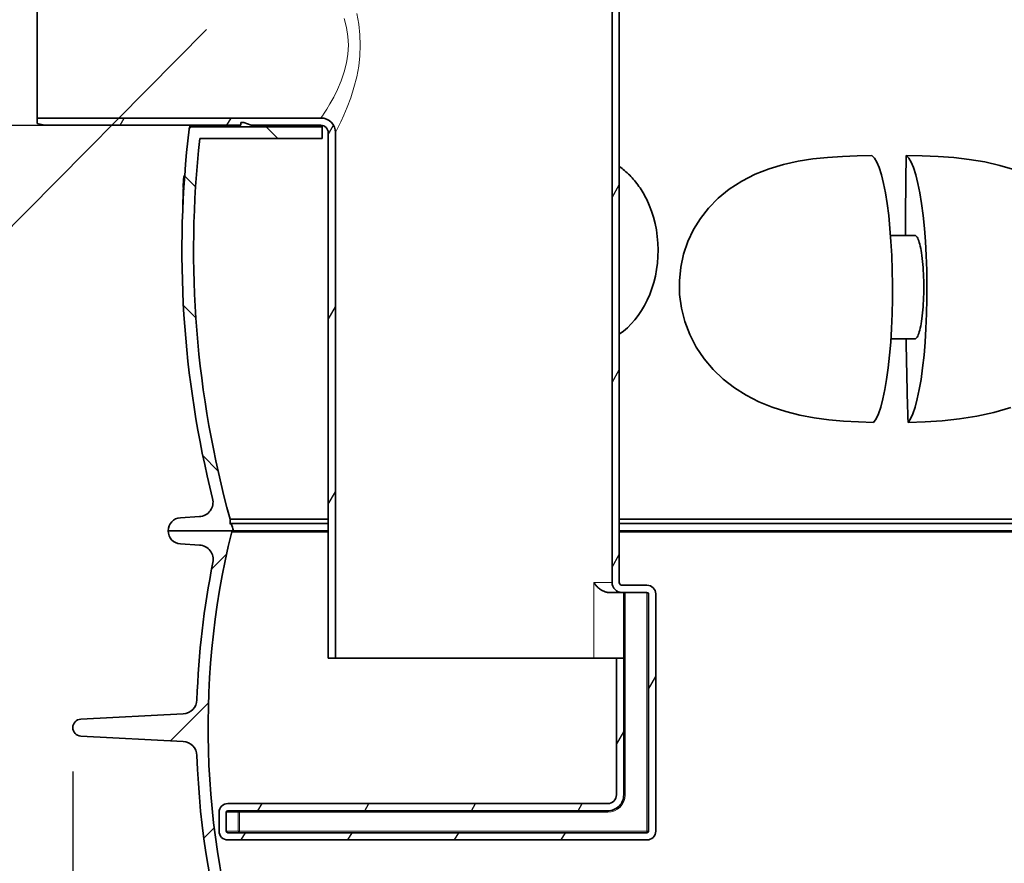
# Model space of a CAD drawing. Units: millimetres. Extents: x -4142 to 15953, y -968 to 9051.
# Drawn here: x 5368 to 6045, y 3716 to 4296 of the extents above; entities that cross this region are included whole.
import ezdxf

# ---------------------------------------------------------------- set-up
doc = ezdxf.new("R2010")
doc.units = ezdxf.units.MM
doc.layers.add('kote', color=152, linetype='Continuous')
doc.layers.add('tekst', color=152, linetype='Continuous')
doc.layers.add('Viditelná (ISO)', color=7, linetype='Continuous', lineweight=35)
doc.layers.add('Viditelná tenká (ISO)', color=7, linetype='Continuous', lineweight=18)
doc.styles.get("Standard").update_dxf_attribs({"font": 'trebuc.ttf'})
doc.dimstyles.new('ACO kote$7', dxfattribs={"dimtxt": 75, "dimasz": 125, "dimexe": 15, "dimexo": 15, "dimgap": 20, "dimtad": 1, "dimdec": 0, "dimrnd": 1, "dimzin": 12, "dimdsep": 46, "dimtxsty": 'Standard', "dimcen": 20, "dimadec": 0, "dimazin": 0, "dimtfac": 1, "dimtdec": 0, "dimtofl": 0, "dimtmove": 0, "dimatfit": 3, "dimldrblk": 'NONE', "dimfxl": 1, "dimtolj": 1, "dimtzin": 0, "dimarcsym": 0})
doc.dimstyles.new('VARIABEL-ST', dxfattribs={"dimscale": 40, "dimtxt": 7, "dimasz": 2.5, "dimexe": 1, "dimexo": 1, "dimgap": 0.6, "dimtad": 1, "dimdsep": 46, "dimtxsty": 'Standard', "dimcen": 0, "dimclrd": 256, "dimclre": 256, "dimclrt": 5, "dimadec": 0, "dimazin": 0, "dimtp": 0.1, "dimtm": 0.1, "dimtfac": 0.71, "dimtdec": 3, "dimtmove": 0, "dimatfit": 3, "dimfxl": 1, "dimtzin": 0, "dimarcsym": 0})

# ---------------------------------------------------------------- blocks, each defined once
blk = doc.blocks.new('*D10')
at = {"layer": 'DEFPOINTS', "color": 0, "transparency": 16777216}
for p in [(5404.671921546969, 3819.446463590052), (6725.671921546933, 3819.446463590052), (6725.671921546933, 3032.210286523056)]:
    blk.add_point(p, dxfattribs=at)
at = {"layer": 'kote', "transparency": 16777216}
for p, q in [((5404.671921546969, 3779.446463590052), (5404.671921546969, 2992.210286523056)), ((6725.671921546933, 3779.446463590052), (6725.671921546933, 2992.210286523056)), ((5504.671921546969, 3032.210286523056), (6625.671921546933, 3032.210286523056))]:
    blk.add_line(p, q, dxfattribs=at)
for points in [[(5504.671921546969, 3048.876953189723), (5504.671921546969, 3015.54361985639), (5404.671921546969, 3032.210286523056)], [(6625.671921546933, 3048.876953189723), (6625.671921546933, 3015.54361985639), (6725.671921546933, 3032.210286523056)]]:
    blk.add_solid(points, dxfattribs=at)
at = {"layer": 'kote', "transparency": 16777216, "insert": (6065.171921546951, 3086.836549149319), "char_height": 60, "attachment_point": 5}
blk.add_mtext('Ø1321', dxfattribs=at)

msp = doc.modelspace()

# ---------------------------------------------------------------- hatches: boundary and pattern name
h = msp.add_hatch()
h.set_pattern_fill('ANSI31', color=256, scale=508, angle=90, style=0)
h.set_pattern_definition([(135, (4009.35719649428, -535.6584608477706), (-44.90128060534578, -44.90128060534577), [])])
edge = h.paths.add_edge_path()
edge.add_ellipse((5950.671924337747, 4137.46805361602), major_axis=(700.0000000019174, -6.186313074081497e-10), ratio=1, start_angle=10.64623569732291, end_angle=22.58404310347159)
edge.add_ellipse((6569.294453500626, 4394.773643167732), major_axis=(30, 0), ratio=1, start_angle=22.58404310377187, end_angle=59.99999999949088)
edge.add_line((6584.294453500856, 4420.754405281131), (6501.171924339646, 4468.745219867594))
edge.add_ellipse((6506.171924339726, 4477.405473905733), major_axis=(10, 0), ratio=1, start_angle=180, end_angle=240.0000000004456, ccw=False)
edge.add_line((6496.171924339726, 4477.405473905733), (6496.171924339726, 4540.419704288733))
edge.add_ellipse((6506.171924339726, 4540.419704288733), major_axis=(10, 0), ratio=1, start_angle=90, end_angle=180, ccw=False)
edge.add_line((6506.171924339726, 4550.419704288733), (6574.008612599426, 4550.419704288733))
edge.add_ellipse((6574.008612599528, 4560.419704288733), major_axis=(10, 0), ratio=1, start_angle=269.9999999994272, end_angle=355.0000000027121)
edge.add_line((6583.970559580486, 4559.548146861726), (6586.496493553745, 4588.419704288729))
edge.add_line((6586.496493553745, 4588.419704288729), (6578.465934853326, 4588.419704288731))
edge.add_line((6578.465934853326, 4588.419704288733), (6576.001001995688, 4560.245392802736))
edge.add_ellipse((6574.008612599528, 4560.419704288733), major_axis=(2, 0), ratio=1, start_angle=270, end_angle=354.9999999856388, ccw=False)
edge.add_line((6574.008612599528, 4558.419704288733), (6506.171924339729, 4558.419704288733))
edge.add_ellipse((6506.171924339726, 4540.419704288733), major_axis=(18, 0), ratio=1, start_angle=90.00000000000024, end_angle=180)
edge.add_line((6488.171924339726, 4540.419704288733), (6488.171924339726, 4477.405473905733))
edge.add_ellipse((6506.171924339726, 4477.405473905733), major_axis=(18, 0), ratio=1, start_angle=180, end_angle=239.9999999998091)
edge.add_line((6497.171924339675, 4461.817016637641), (6580.294453500881, 4413.826202051171))
edge.add_ellipse((6569.294453500626, 4394.773643167732), major_axis=(22, 0), ratio=1, start_angle=22.584043103685588, end_angle=59.99999999966508, ccw=False)
edge.add_ellipse((5950.671924338209, 4137.468053615933), major_axis=(692.0000000014678, -8.190892084805999e-10), ratio=1, start_angle=11.24570711965788, end_angle=22.58404310350329, ccw=False)
edge.add_line((6629.385451522334, 4272.419704288733), (6566.063730211523, 4272.419704288731))
edge.add_line((6566.063730211526, 4272.419704288733), (6566.063730211526, 4264.419704288733))
edge.add_line((6566.063730211526, 4264.419704288733), (6636.656961923427, 4264.419704288733))
edge.add_ellipse((6636.656961950028, 4266.419703928731), major_axis=(1.965573095203445, 0.3694893202899779), ratio=1, start_angle=259.3537532749472, end_angle=360.0000000030512)
edge = h.paths.add_edge_path()
edge.add_ellipse((6179.671924341224, 4137.468053615664), major_axis=(-692.0000000014678, 8.190892084805999e-10), ratio=1, start_angle=337.415956896611, end_angle=342.7721167467246)
edge.add_line((5518.718960138458, 4342.419704288722), (5575.950220583423, 4342.419704288733))
edge.add_line((5575.950220583427, 4342.419704288731), (5575.950220583427, 4334.419704288731))
edge.add_line((5575.950220583427, 4334.419704288733), (5510.626155580527, 4334.419704108194))
edge.add_ellipse((5510.626155546024, 4336.419704101731), major_axis=(-1.917036526497449, 0.5700622160980297), ratio=1, start_angle=2.1775406366941752e-08, end_angle=106.56070911591411, ccw=False)
edge.add_ellipse((6179.671924341668, 4137.468053615817), major_axis=(-700.0000000019174, 6.186313074081497e-10), ratio=1, start_angle=337.4159568966132, end_angle=343.43929730099825, ccw=False)
edge.add_ellipse((5561.049395178825, 4394.773643167732), major_axis=(-30, 0), ratio=1, start_angle=300.00000000050943, end_angle=337.4159568962283, ccw=False)
edge.add_line((5546.049395178803, 4420.754405280769), (5629.171924339656, 4468.745219867848))
edge.add_ellipse((5624.171924339726, 4477.405473905733), major_axis=(-10, 0), ratio=1, start_angle=119.9999999995535, end_angle=179.9999999999984)
edge.add_line((5634.171924339726, 4477.405473905733), (5634.171924339726, 4540.419704288733))
edge.add_ellipse((5624.171924339726, 4540.419704288733), major_axis=(-10, 0), ratio=1, start_angle=180, end_angle=270)
edge.add_line((5624.171924339726, 4550.419704288733), (5556.335236080025, 4550.419704288733))
edge.add_ellipse((5556.335236079924, 4560.419704288733), major_axis=(-10, 0), ratio=1, start_angle=4.9999999972861815, end_angle=90.00000000057281, ccw=False)
edge.add_line((5546.373289098907, 4559.548146861723), (5543.847355125725, 4588.419704288733))
edge.add_line((5543.847355125725, 4588.419704288733), (5551.877913826089, 4588.419704288729))
edge.add_line((5551.877913826089, 4588.419704288729), (5554.342846683785, 4560.245392802736))
edge.add_ellipse((5556.335236079924, 4560.419704288733), major_axis=(-2, 0), ratio=1, start_angle=5.000000014361211, end_angle=90)
edge.add_line((5556.335236079924, 4558.419704288733), (5624.171924339722, 4558.419704288733))
edge.add_ellipse((5624.171924339726, 4540.419704288733), major_axis=(-18, 0), ratio=1, start_angle=180, end_angle=270, ccw=False)
edge.add_line((5642.171924339726, 4540.419704288733), (5642.171924339726, 4477.405473905733))
edge.add_ellipse((5624.171924339726, 4477.405473905733), major_axis=(-18, 0), ratio=1, start_angle=120.0000000001906, end_angle=179.9999999999991, ccw=False)
edge.add_line((5633.171924339573, 4461.817016637998), (5550.049395178716, 4413.826202050926))
edge.add_ellipse((5561.049395178825, 4394.773643167732), major_axis=(-22, 0), ratio=1, start_angle=300.0000000003355, end_angle=337.4159568963144)
edge = h.paths.add_edge_path()
edge.add_ellipse((5950.671924338209, 4137.468053615933), major_axis=(692.0000000014678, -8.190892084805999e-10), ratio=1, start_angle=343.8362815619266, end_angle=344.2670172065318)
edge.add_line((6616.74670729611, 3949.829082424935), (6617.588379138926, 3949.428365940131))
edge.add_line((6617.588379138926, 3949.428365940131), (6617.588379138933, 3952.84291362123))
edge.add_ellipse((5950.671924338209, 4137.468053615933), major_axis=(692.0000000014678, -8.190892084805999e-10), ratio=1, start_angle=344.526102950805, end_angle=360.5755880690057)
edge.add_line((6642.637006228228, 4144.419704288733), (6566.063730211526, 4144.419704288733))
edge.add_line((6566.063730211526, 4144.419704288733), (6566.063730211526, 4152.419704288733))
edge.add_line((6566.063730211526, 4152.419704288733), (6648.551752637426, 4152.419704520468))
edge.add_ellipse((6648.551752606925, 4150.419704528732), major_axis=(1.999655664668502, 0.0371105065874023), ratio=1, start_angle=2.9796183298458345e-09, end_angle=88.93680040493803, ccw=False)
edge.add_ellipse((5950.671924337747, 4137.46805361602), major_axis=(700.0000000019174, -6.186313074081497e-10), ratio=1, start_angle=345.9057876785948, end_angle=361.06320560300236, ccw=False)
edge.add_ellipse((6639.298523740626, 3964.570955324632), major_axis=(10, 0), ratio=1, start_angle=165.9057876782739, end_angle=266.5780549330087)
edge.add_line((6638.701636653428, 3954.588784929135), (6651.70912271823, 3953.810998119095))
edge.add_ellipse((6651.171924339726, 3944.82704476313), major_axis=(9.000000000000002, 0), ratio=1, start_angle=0, end_angle=86.57805493286281, ccw=False)
edge.add_line((6660.171924339726, 3944.82704476313), (6615.317274664389, 3944.827044763141))
edge = h.paths.add_edge_path()
edge.add_ellipse((6179.671924341224, 4137.468053615664), major_axis=(-692.0000000014678, 8.190892084805999e-10), ratio=1, start_angle=15.73298279358261, end_angle=16.16371843818792)
edge.add_line((5515.026574014972, 3944.827044763116), (5470.171924339726, 3944.82704476313))
edge.add_ellipse((5479.171924339726, 3944.82704476313), major_axis=(-9.000000000000002, 0), ratio=1, start_angle=273.4219450671368, end_angle=360, ccw=False)
edge.add_line((5478.634725961225, 3953.810998119051), (5491.642212026027, 3954.588784929115))
edge.add_ellipse((5491.045324938825, 3964.570955324632), major_axis=(-10, 0), ratio=1, start_angle=93.42194506699131, end_angle=194.0942123217258)
edge.add_ellipse((6179.671924341668, 4137.468053615817), major_axis=(-700.0000000019174, 6.186313074081497e-10), ratio=1, start_angle=353.1747295698521, end_angle=374.09421232149117, ccw=False)
edge.add_ellipse((5486.618518333626, 4220.419704523732), major_axis=(-1.985826398869997, 0.2376835734144105), ratio=1, start_angle=276.8252650805345, end_angle=359.99999998239053, ccw=False)
edge.add_line((5486.618518280227, 4222.419704288733), (5575.950220583427, 4222.419704288733))
edge.add_line((5575.950220583427, 4222.419704288733), (5575.950220583427, 4214.419704288733))
edge.add_line((5575.950220583427, 4214.419704288733), (5491.963815140292, 4214.419704288725))
edge.add_ellipse((6179.671924341224, 4137.468053615664), major_axis=(-692.0000000014678, 8.190892084805999e-10), ratio=1, start_angle=353.6154008770104, end_angle=375.4738970493095)
edge.add_line((5512.755469540525, 3952.842913621232), (5512.755469540514, 3949.428365940153))
edge.add_line((5512.755469540518, 3949.428365940153), (5513.597141383254, 3949.829082424912))
h = msp.add_hatch()
h.set_pattern_fill('ANSI31', color=256, scale=508, angle=15, style=0)
h.set_pattern_definition([(59.99999999999999, (4009.35719649428, -535.6584608477706), (-54.99261314031185, 31.75000000000001), [])])
h.paths.add_polyline_path([(5580.171924339726, 4422.419704288707), (5580.171924339726, 4408.419704388508), (5585.171924339726, 4408.419704388508), (5585.171924339726, 4421.294704288707)])
edge = h.paths.add_edge_path()
edge.add_line((5575.171924339726, 4333.419704288707), (5527.171924339726, 4333.419704288707))
edge.add_line((5527.171924339726, 4333.419704288707), (5522.171924339726, 4331.419704288707))
edge.add_line((5522.171924339726, 4331.419704288707), (5520.171924339726, 4331.419704288707))
edge.add_line((5520.171924339726, 4331.419704288707), (5520.102082800726, 4333.419704288707))
edge.add_line((5520.102082800726, 4333.419704288707), (5385.171925135526, 4333.419704288707))
edge.add_line((5385.171925135526, 4333.419704288707), (5380.171924667427, 4332.079956896007))
edge.add_line((5380.171924667427, 4332.079956896007), (5380.171924339729, 4328.419704288707))
edge.add_line((5380.171924339726, 4328.419704288707), (5575.171924123426, 4328.419704288707))
edge.add_ellipse((5575.171924744527, 4338.419703712306), major_axis=(9.999999932899012, 8.830999576048272e-07), ratio=1, start_angle=269.9999913815687, end_angle=360)
edge.add_line((5585.171924677425, 4338.419704595407), (5585.171924339726, 4396.419704388508))
edge.add_line((5585.171924339726, 4396.419704388506), (5580.171924339726, 4396.419704388506))
edge.add_line((5580.171924339726, 4396.419704388506), (5580.171924339726, 4338.419704288707))
edge.add_ellipse((5575.171924744527, 4338.419703712306), major_axis=(4.999999951964002, 5.764000832186897e-07), ratio=1, start_angle=269.999988756274, end_angle=360.00000000000165, ccw=False)
edge = h.paths.add_edge_path()
edge.add_line((5527.171924339726, 4223.419704288707), (5575.171924339726, 4223.419704288707))
edge.add_ellipse((5575.171924792425, 4218.419704927907), major_axis=(4.999999946732903, -6.391999818333717e-07), ratio=1, start_angle=0, end_angle=90.00001251225382, ccw=False)
edge.add_line((5580.171924739157, 4218.419704288707), (5580.171924339726, 3857.419704288707))
edge.add_line((5580.171924339726, 3857.419704288707), (5585.171924339726, 3857.419704288707))
edge.add_line((5585.171924339726, 3857.419704288707), (5585.171924339726, 4218.419703984008))
edge.add_ellipse((5575.171924792425, 4218.419704927907), major_axis=(9.999999924609055, -9.438998915811684e-07), ratio=1, start_angle=0, end_angle=90.00000923321404)
edge.add_line((5575.171924124827, 4228.419704852516), (5380.171924339726, 4228.419704288707))
edge.add_line((5380.171924339726, 4228.419704288707), (5380.171924667424, 4224.759451681407))
edge.add_line((5380.171924667427, 4224.759451681407), (5385.171925135526, 4223.419704288707))
edge.add_line((5385.171925135526, 4223.419704288707), (5520.102082800726, 4223.419704288707))
edge.add_line((5520.102082800726, 4223.419704288707), (5520.171924339726, 4225.419704288707))
edge.add_line((5520.171924339726, 4225.419704288707), (5522.171924339726, 4225.419704288707))
edge.add_line((5522.171924339726, 4225.419704288707), (5527.171924339726, 4223.419704288707))
edge = h.paths.add_edge_path()
edge.add_ellipse((5799.171924339726, 3738.419704288707), major_axis=(0.9999999999999433, 5.329070518200773e-14), ratio=1, start_angle=270.0000000007949, end_angle=360)
edge.add_line((5800.171924339726, 3738.419704288707), (5800.171924339726, 3901.419704288707))
edge.add_ellipse((5799.171924339726, 3901.419704288707), major_axis=(0, 0.9999999999999966), ratio=1, start_angle=270, end_angle=360)
edge.add_line((5799.171924339726, 3902.419704288707), (5782.171924339726, 3902.419704288707))
edge.add_ellipse((5782.171924339726, 3909.419704288707), major_axis=(-6.999999999999976, 4.440892098500628e-14), ratio=1, start_angle=9.094947017729282e-13, end_angle=90.00000000000068, ccw=False)
edge.add_line((5775.171924339726, 3909.419704288707), (5775.171924339726, 4378.544704288707))
edge.add_line((5775.171924339726, 4378.544704288707), (5780.171924339726, 4377.419704288707))
edge.add_line((5780.171924339726, 4377.419704288707), (5780.171924339726, 3909.419704288707))
edge.add_ellipse((5782.171924339726, 3909.419704288707), major_axis=(0, -1.999999999999984), ratio=1, start_angle=269.9999999999987, end_angle=359.999999999999)
edge.add_line((5782.171924339726, 3907.419704288707), (5799.171924339726, 3907.419704288707))
edge.add_ellipse((5799.171924339726, 3901.419704288707), major_axis=(5.999999999999961, -2.664535259100376e-14), ratio=1, start_angle=0, end_angle=90.00000000000063, ccw=False)
edge.add_line((5805.171924339726, 3901.419704288707), (5805.171924339726, 3738.419704288707))
edge.add_ellipse((5799.171924339726, 3738.419704288707), major_axis=(-8.606448886894214e-11, -5.999999999999979), ratio=1, start_angle=0, end_angle=90.00000000082213, ccw=False)
edge.add_line((5799.171924339642, 3732.419704288707), (5511.171924332526, 3732.419704288707))
edge.add_ellipse((5511.171924339726, 3738.419704288707), major_axis=(-6.000000000000049, -3.552713678800522e-14), ratio=1, start_angle=2.8421709430404007e-13, end_angle=89.9999999312434, ccw=False)
edge.add_line((5505.171924339726, 3738.419704288707), (5505.171924339726, 3751.419704288707))
edge.add_ellipse((5511.171924339726, 3751.419704288707), major_axis=(-7.200000595730672e-09, 5.999999999999997), ratio=1, start_angle=0, end_angle=89.99999993124578, ccw=False)
edge.add_line((5511.171924332526, 3757.419704288707), (5772.171924339707, 3757.419704288707))
edge.add_ellipse((5772.171924339726, 3763.419704288707), major_axis=(5.999999999999997, 1.001865257421741e-11), ratio=1, start_angle=269.9999999997133, end_angle=360)
edge.add_line((5778.171924339726, 3763.419704288716), (5778.171924339726, 3857.419704288707))
edge.add_line((5778.171924339726, 3857.419704288707), (5783.171924339726, 3857.419704288707))
edge.add_line((5783.171924339726, 3857.419704288707), (5783.171924339726, 3763.419704288727))
edge.add_ellipse((5772.171924339726, 3763.419704288707), major_axis=(-3.000266701747023e-11, -10.99999999999998), ratio=1, start_angle=0, end_angle=90.00000000026063, ccw=False)
edge.add_line((5772.171924339696, 3752.419704288707), (5511.171924339726, 3752.419704288707))
edge.add_ellipse((5511.171924339726, 3751.419704288707), major_axis=(-1.00000000000005, -5.329070518200751e-14), ratio=1, start_angle=269.9999999999969, end_angle=360.000000000001)
edge.add_line((5510.171924339726, 3751.419704288707), (5510.171924339726, 3738.419704288707))
edge.add_ellipse((5511.171924339726, 3738.419704288707), major_axis=(7.105427357601046e-14, -0.9999999999999966), ratio=1, start_angle=269.9999999999949, end_angle=360)
edge.add_line((5511.171924339726, 3737.419704288707), (5799.17192433974, 3737.419704288707))
h = msp.add_hatch()
h.set_pattern_fill('ANSI31', color=256, scale=508, style=0)
h.set_pattern_definition([(45, (4009.35719649428, -535.6584608477706), (-44.90128060534577, 44.90128060534578), [])])
edge = h.paths.add_edge_path()
edge.add_spline(control_points=[(6550.569929827825, 3500.024488895467), (6550.68965026437, 3500.345786567505), (6550.825817793344, 3500.660718049608), (6551.132633383544, 3501.280733684817), (6551.303631601748, 3501.585120407371), (6551.490186918667, 3501.879945980593)], knot_values=[-0.2075330515514001, -0.2075330515514001, -0.2075330515514001, -0.2075330515514001, -0.1046673322517426, -0.1046673322517426, 0, 0, 0, 0], degree=3, periodic=0)
edge.add_ellipse((6065.171924339726, 3809.605143974007), major_axis=(486.3182625804949, -307.7251979943961), ratio=1, start_angle=0, end_angle=30.41540978757326)
edge.add_ellipse((6650.347041184627, 3790.103025484707), major_axis=(-9.99445118436434, 0.3330848590989888), ratio=1, start_angle=274.90879143956846, end_angle=360.00000000000216, ccw=False)
edge.add_line((6649.823681149626, 3800.089320807486), (6720.138732614925, 3803.774376505006))
edge.add_ellipse((6719.833155040325, 3809.605143974007), major_axis=(0.3055775745991697, -5.8307674689803), ratio=1, start_angle=0, end_angle=173.9999999992811)
edge.add_line((6720.138732614929, 3815.435911442987), (6649.823681149623, 3819.120967140408))
edge.add_ellipse((6650.347041184627, 3829.107262463206), major_axis=(-0.5233600349991718, -9.986295322779597), ratio=1, start_angle=274.90879143842176, end_angle=360, ccw=False)
edge.add_ellipse((6065.17192433974, 3809.605143974009), major_axis=(575.1806656605113, 19.16903363029945), ratio=1, start_angle=1.547446239461001e-15, end_angle=9.462573870470083)
edge.add_ellipse((6639.178468390624, 3925.046632992106), major_axis=(-9.803698446468447, -1.971673596393374), ratio=1, start_angle=262.17788429917925, end_angle=359.9999999999988, ccw=False)
edge.add_line((6638.559404047779, 3935.027452564637), (6651.729082250427, 3935.844307148008))
edge.add_ellipse((6651.171924339726, 3944.827044763107), major_axis=(0.5571579107029123, -8.982737615145167), ratio=1, start_angle=0, end_angle=86.45075308440796)
edge.add_line((6660.171924339726, 3944.827044763107), (6616.493079856626, 3944.827044763107))
edge.add_line((6616.493079856626, 3944.827044763107), (6616.493079856626, 3944.145968557107))
edge.add_ellipse((6065.171924339726, 3809.605143974007), major_axis=(551.3211555169086, 134.5408245831023), ratio=1, start_angle=295.34456583382234, end_angle=360, ccw=False)
edge.add_ellipse((6356.950419050792, 3450.041436965149), major_axis=(65.8118143010284, -81.10104186563643), ratio=1, start_angle=358.6114719008308, end_angle=359.9999999999999, ccw=False)
edge.add_ellipse((6065.171924339726, 3818.681563634406), major_axis=(355.6057424748197, -451.3121070266246), ratio=1, start_angle=283.52819722750684, end_angle=360.00000000000006, ccw=False)
edge.add_ellipse((5773.393429628433, 3450.041436964867), major_axis=(-63.82724776347065, -82.67198035701158), ratio=1, start_angle=358.61147190082556, end_angle=360, ccw=False)
edge.add_ellipse((6065.171924339726, 3809.605143974007), major_axis=(-357.5903090121029, -440.6647488745031), ratio=1, start_angle=295.3445658338224, end_angle=359.99999999999994, ccw=False)
edge.add_line((5513.850768822818, 3944.145968557109), (5513.850768822826, 3944.827044763107))
edge.add_line((5513.850768822826, 3944.827044763107), (5470.171924339726, 3944.827044763107))
edge.add_ellipse((5479.171924339726, 3944.827044763107), major_axis=(-9.000000000000128, -1.4210854715202e-13), ratio=1, start_angle=0, end_angle=86.45075308440794)
edge.add_line((5478.614766429024, 3935.844307147961), (5491.784444634026, 3935.027452564505))
edge.add_ellipse((5491.165380288827, 3925.046632992106), major_axis=(0.6190643451988366, 9.980819572384831), ratio=1, start_angle=262.17788431783606, end_angle=360, ccw=False)
edge.add_ellipse((6065.171924339726, 3809.605143974007), major_axis=(-564.2028456042765, 113.4698154225954), ratio=1, start_angle=0, end_angle=9.462573870579487)
edge.add_ellipse((5479.996807494825, 3829.107262463206), major_axis=(9.994451184364127, -0.3330848590988467), ratio=1, start_angle=274.90878872747004, end_angle=360.0000000000027, ccw=False)
edge.add_line((5480.520167057124, 3819.120967115655), (5410.205116064526, 3815.435911442907))
edge.add_ellipse((5410.510693639126, 3809.605143974007), major_axis=(-0.3055775746042856, 5.830767468980016), ratio=1, start_angle=0, end_angle=173.9999999992811)
edge.add_line((5410.205116064526, 3803.774376505026), (5480.520167057124, 3800.089320832308))
edge.add_ellipse((5479.996807494825, 3790.103025484707), major_axis=(0.5233595622974718, 9.986295347552671), ratio=1, start_angle=274.9087887263245, end_angle=360, ccw=False)
edge.add_ellipse((6065.171924339726, 3809.605143974005), major_axis=(-575.1806656605172, -19.16903363040007), ratio=1, start_angle=0, end_angle=30.41540978941039)
edge.add_spline(control_points=[(5578.853661769377, 3501.879945963959), (5579.040217087351, 3501.585120389748), (5579.211215311649, 3501.280733656596), (5579.518030901118, 3500.660718022339), (5579.654198424736, 3500.345786541003), (5579.773918860576, 3500.024488871449)], knot_values=[-0.2093346653391738, -0.2093346653391738, -0.2093346653391738, -0.2093346653391738, -0.1046673326682086, -0.1046673326682086, -0.001801614140610401, -0.001801614140610401, -0.001801614140610401, -0.001801614140610401], degree=3, periodic=0)
edge.add_ellipse((6065.171924339726, 3680.891225108006), major_axis=(-485.3980054791489, -180.8667362365573), ratio=1, start_angle=0, end_angle=41.12355893176382)
edge.add_ellipse((5813.715913179325, 3216.613426312167), major_axis=(9.982438842701669, 0.5923808142753373), ratio=1, start_angle=2.2737367544323206e-13, end_angle=58.16364326770099, ccw=False)
edge.add_ellipse((5830.171924339726, 3217.590113512336), major_axis=(-6.473572314840226, -0.3843063857250861), ratio=1, start_angle=0, end_angle=86.60259893214531)
edge.add_ellipse((5830.171924339726, 3217.590113512336), major_axis=(0, -6.484969538368953), ratio=1, start_angle=0, end_angle=45.83768632929221)
edge.add_ellipse((5841.997731668327, 3206.105144401276), major_axis=(-7.173690644219377, 6.966933138545816), ratio=1, start_angle=320.89082431565845, end_angle=360.00000000018713, ccw=False)
edge.add_ellipse((5841.997731668327, 3206.105144401282), major_axis=(-1.171650253539127, 9.931124332079051), ratio=1, start_angle=353.271489332344, end_angle=359.99999999999994, ccw=False)
edge.add_line((5841.997730670924, 3216.105144142072), (6065.171924339878, 3216.105143973938))
edge.add_line((6065.171924339882, 3216.105143973938), (6288.346118008527, 3216.105143973938))
edge.add_ellipse((6288.346117007028, 3206.105144402559), major_axis=(1.170009630755476, 9.931317750649162), ratio=1, start_angle=0, end_angle=6.719045468077923, ccw=False)
edge.add_ellipse((6288.346117007028, 3206.105144402555), major_axis=(7.173690646316617, 6.966933135274884), ratio=1, start_angle=1.1368683772161603e-13, end_angle=39.11864088224252, ccw=False)
edge.add_ellipse((6300.171924339726, 3217.590113512336), major_axis=(-4.652116198708002, -4.518035500889023), ratio=1, start_angle=0, end_angle=45.83768632926624)
edge.add_ellipse((6300.171924339726, 3217.590113512336), major_axis=(7.105427357601003e-14, -6.484969538369061), ratio=1, start_angle=0, end_angle=86.60259893214169)
edge.add_ellipse((6316.627935500126, 3216.613426312167), major_axis=(-9.982438842701633, 0.5923808142753195), ratio=1, start_angle=301.8363567323004, end_angle=360.00000000000216, ccw=False)
edge.add_ellipse((6065.171924339726, 3680.891225108008), major_axis=(246.6935866908954, -455.4846586720391), ratio=1, start_angle=0, end_angle=41.12355893459863)

# ---------------------------------------------------------------- linework, layer by layer
at = {"layer": 'kote'}
msp.add_line((5138.96293082477, 4223.419704288707), (5385.171925135526, 4223.419704288707), dxfattribs=at)
at = {"layer": 'Viditelná (ISO)'}
for p, q in [((5775.171924339726, 4378.544704288707), (5775.171924339726, 3909.419704288707)), ((5780.171924339726, 3909.419704288707), (5780.171924339726, 4377.419704288707)), ((5380.171924339726, 4328.419704288707), (5380.171924339726, 4228.419704288707)), ((5602.205971909023, 4277.294788968732), (5602.203350628582, 4277.294788968732)), ((5575.171924124827, 4228.419704288707), (5380.171924339726, 4228.419704288707)), ((5380.171924339726, 4228.419704288707), (5380.171924667424, 4224.759451681407)), ((5380.171924667424, 4224.759451681407), (5385.171925135526, 4223.419704288707)), ((5385.171925135526, 4223.419704288707), (5520.102082800726, 4223.419704288707)), ((5575.950220583427, 4222.419704288733), (5486.618518280227, 4222.419704288733)), ((5520.102082800726, 4223.419704288707), (5520.171924339726, 4225.419704288707)), ((5520.171924339726, 4225.419704288707), (5522.171924339726, 4225.419704288707)), ((5522.171924339726, 4225.419704288707), (5527.171924339726, 4223.419704288707)), ((5527.171924339726, 4223.419704288707), (5575.171924339726, 4223.419704288707)), ((5575.950220583427, 4223.3587590002), (5575.950220583427, 4222.419704288731)), ((5575.950220583427, 4214.419704288731), (5575.950220583427, 4222.419704288733)), ((5491.963815140227, 4214.419704288731), (5575.950220583427, 4214.419704288731)), ((5580.171924339726, 4218.419704288707), (5580.171924339726, 3857.419704288707)), ((5585.171924339726, 3857.419704288707), (5585.171924339726, 4218.419703984006)), ((5481.277537857926, 4188.892326456732), (5481.563376789449, 4188.892326456732)), ((5480.554608464927, 4180.722154372731), (5481.009571863453, 4180.722154372731)), ((5480.662727004225, 4183.699419042731), (5481.200263604134, 4183.699419042731)), ((5480.761288101525, 4184.153828387732), (5481.230489118478, 4184.153828387732)), ((5480.886517366025, 4187.176204140732), (5481.439083683139, 4187.176204140732)), ((5480.274699506326, 4169.099859849733), (5480.386983250368, 4169.099859849733)), ((5480.386844115596, 4169.096783844806), (5480.280010762568, 4169.096783844806)), ((5480.322189721826, 4171.951464089731), (5480.521801403274, 4171.951464089731)), ((5983.14235434645, 4147.718196521332), (5966.503472806411, 4147.718196521332)), ((5966.761983795857, 4076.718196521332), (5983.14235434645, 4076.718196521332)), ((5491.642212026027, 3954.588784929131), (5478.634725961225, 3953.810998119033)), ((5512.755469540525, 3949.428365940131), (5512.755469540525, 3952.842913621232)), ((5512.755469540525, 3952.842913621232), (5580.171924339726, 3952.842913621232)), ((5780.171924339726, 3952.842913621232), (6348.171924339726, 3952.842913621232)), ((5513.850768822826, 3944.827044763107), (5470.171924339726, 3944.827044763107)), ((5470.171924339726, 3944.82704476313), (5515.026574015026, 3944.82704476313)), ((5513.597141383327, 3949.829082424932), (5512.755469540525, 3949.428365940131)), ((5513.597141383327, 3949.829082424932), (5580.171924339726, 3949.829082424932)), ((5513.850768822826, 3944.145968557107), (5513.850768822826, 3944.827044763107)), ((5513.850768822826, 3944.145968557107), (5580.171924339726, 3944.145968557107)), ((5515.026574015026, 3944.82704476313), (5580.171924339726, 3944.82704476313)), ((5780.171924339726, 3949.829082424932), (6348.171924339726, 3949.829082424932)), ((5780.171924339726, 3944.82704476313), (6348.171924339726, 3944.82704476313)), ((5780.171924339726, 3944.145968557107), (6348.171924339726, 3944.145968557107)), ((5478.614766429024, 3935.844307148008), (5491.784444634026, 3935.027452564506)), ((5799.171924339726, 3907.419704288707), (5782.171924339726, 3907.419704288707)), ((5773.256959945227, 3902.419704288707), (5782.171924339726, 3902.419704288707)), ((5782.171924339726, 3902.419704288707), (5799.171924339726, 3902.419704288707)), ((5783.171924339726, 3857.419704288707), (5783.171924339726, 3902.419704288707)), ((5800.171924339726, 3901.419704288707), (5800.171924339726, 3738.419704288707)), ((5805.171924339726, 3738.419704288707), (5805.171924339726, 3901.419704288707)), ((5580.171924339726, 3857.419704288707), (5585.171924339726, 3857.419704288707)), ((5762.624754528117, 3857.419704288707), (5585.171924339726, 3857.419704288707)), ((5778.171924339729, 3857.419704288707), (5762.624754528117, 3857.419704288707)), ((5783.171924339726, 3857.419704288707), (5778.171924339726, 3857.419704288707)), ((5778.171924339726, 3857.419704288707), (5778.171924339726, 3763.419704288716)), ((5783.171924339726, 3763.419704288725), (5783.171924339726, 3857.419704288707)), ((5480.520167057124, 3819.120967115608), (5410.205116064526, 3815.435911442907)), ((5410.205116064526, 3803.774376505006), (5480.520167057124, 3800.089320832306)), ((5772.171924339707, 3757.419704288707), (5511.171924332526, 3757.419704288707)), ((5505.171924339726, 3751.419704288707), (5505.171924339726, 3738.419704288707)), ((5510.171924339726, 3738.419704288707), (5510.171924339726, 3751.419704288707)), ((5511.171924339726, 3752.419704288707), (5772.171924339696, 3752.419704288707)), ((5799.17192433974, 3737.419704288707), (5511.171924339726, 3737.419704288707)), ((5511.171924332526, 3732.419704288707), (5799.171924339638, 3732.419704288707))]:
    msp.add_line(p, q, dxfattribs=at)
at = {"layer": 'Viditelná (ISO)', "flags": 128}
for points in [[(5484.665256248905, 4220.849543033849), (5484.667773949101, 4220.860987125646), (5484.674716698124, 4220.892572819005), (5484.686160789921, 4220.944528995763), (5484.702029930546, 4221.016703068029), (5484.722324119999, 4221.109018741857), (5484.74704335828, 4221.221323429357), (5484.776111351444, 4221.353540836583), (5484.809528099491, 4221.505518375646), (5484.847255455448, 4221.677179752599), (5484.889293419315, 4221.868372379552), (5484.935565697147, 4222.07901996256), (5484.986072288944, 4222.309046207677), (5485.040775047733, 4222.558145939122), (5485.099673973515, 4222.826395450841), (5485.162730919315, 4223.113642154943), (5485.22986959119, 4223.419733463536)], [(5954.861083733036, 4019.24584430338), (5944.456754433109, 4019.599619327794), (5934.125028358891, 4020.224237858068), (5924.001994835331, 4021.170740543615), (5914.023862587406, 4022.517862735997), (5904.189754234745, 4024.347010074865), (5894.544139610722, 4026.735620914708), (5885.131526695683, 4029.760904728185), (5876.04665349622, 4033.474436222325), (5867.386737572147, 4037.901087223302), (5859.203334557011, 4043.077326236974), (5851.552005516483, 4049.036341129552), (5844.583240257694, 4055.718851505529), (5838.396907555058, 4063.066950260411), (5833.051925407841, 4071.049967228185), (5828.62737249036, 4079.5962623942), (5825.227008568241, 4088.527460514318), (5822.881732689335, 4097.7554420817), (5821.619373070194, 4107.180033146154), (5821.45846913953, 4116.591349064122), (5822.378955589726, 4125.879679142247), (5824.354968773319, 4134.953089176427), (5827.319656120731, 4143.627405582677), (5831.201091515019, 4151.809397159825), (5835.936904655888, 4159.452906070958), (5841.523776756718, 4166.580057560216), (5848.079734550907, 4173.275003849279), (5855.638690697147, 4179.455576359044), (5864.227767692997, 4185.032434879552), (5873.481498466923, 4189.744577823888), (5883.080592857792, 4193.520975528966), (5892.961974846317, 4196.46866840006), (5903.024383293583, 4198.686304508458), (5913.129020439579, 4200.275812565099), (5923.269944893314, 4201.368647037755), (5933.414550529911, 4202.07772296549), (5943.498054253056, 4202.504435001622), (5953.629966484501, 4202.734232364904)], [(5954.86103604932, 4019.245920597325), (5956.591068016483, 4021.818094669591), (5958.183484779789, 4025.271540104161), (5959.740167366459, 4029.785547672521), (5961.248126732304, 4035.424127994786), (5962.612472282841, 4041.856623111974), (5963.799501167729, 4048.797007023107), (5964.902053581669, 4056.804132877599), (5965.855375038578, 4065.564661442052), (5966.606956230595, 4074.510431705724), (5967.185579048588, 4083.816080509435), (5967.603040443852, 4093.858423649083), (5967.823320137455, 4104.026499210607), (5967.851014839604, 4113.779154239904), (5967.691837059452, 4123.855753360997), (5967.332730995609, 4134.003687320958), (5966.797166573002, 4143.595591007482), (5966.108060585453, 4152.52938312174), (5965.212493645146, 4161.413355289708), (5964.147916542484, 4169.703073917638), (5962.989392982914, 4176.933908878575), (5961.684327827885, 4183.512201725255), (5960.211263405277, 4189.437799869786), (5958.657975899174, 4194.318552433263), (5957.095847832157, 4198.044367252599), (5955.399184929325, 4200.917673527013), (5953.629794823124, 4202.732553898107)], [(5977.265182243778, 4202.732553898107), (5979.034572349979, 4200.917673527013), (5980.731235252812, 4198.044367252599), (5982.293363319828, 4194.318552433263), (5983.846650825932, 4189.437799869786), (5985.319710480167, 4183.512201725255), (5986.62478517194, 4176.933908878575), (5987.783299194767, 4169.703073917638), (5988.8478810658, 4161.413355289708), (5989.743443237736, 4152.52938312174), (5990.432553993656, 4143.595591007482), (5990.968118416264, 4134.003687320958), (5991.327224480106, 4123.855753360997), (5991.486402260258, 4113.779154239904), (5991.458707558109, 4104.026499210607), (5991.238423096134, 4093.858423649083), (5990.820961700871, 4083.816080509435), (5990.242338882877, 4074.510431705724), (5989.490757690861, 4065.564661442052), (5988.537441002323, 4056.804132877599), (5987.434883820011, 4048.797007023107), (5986.247854935124, 4041.856623111974), (5984.883514152958, 4035.424127994786), (5983.375554787113, 4029.785547672521), (5981.818872200443, 4025.271540104161), (5980.226455437138, 4021.818094669591), (5978.496423469975, 4019.245920597325)], [(6051.821248041584, 4192.787790714513), (6041.654458748295, 4195.884180485021), (6031.226084934666, 4198.254175602208), (6020.625396477177, 4199.99291461588), (6009.921098457768, 4201.205606876622), (5999.181895958378, 4201.99730914713), (5988.338313805058, 4202.479792057286), (5977.265964256718, 4202.73819965006)], [(5798.99587224622, 4172.367792545568), (5798.389640556767, 4173.5806373942), (5797.76483129163, 4174.7720436442), (5797.121539818241, 4175.942316471349), (5796.460071312382, 4177.091303287755), (5795.781017052128, 4178.218470035802), (5795.084930168583, 4179.323130069982), (5794.372249351933, 4180.405054508458), (5793.643432365849, 4181.463861881505), (5792.898956047489, 4182.499247013341), (5792.139316307499, 4183.51082843424), (5791.36497090955, 4184.498377262365), (5790.576434837772, 4185.46151202799), (5789.774184929325, 4186.400003849279), (5788.95867894788, 4187.313700138341), (5788.130355583622, 4188.20221942545), (5787.289653526737, 4189.065485416661), (5786.437030540897, 4189.903421818029), (5785.572887169315, 4190.715647159825), (5784.697700249149, 4191.502161442052), (5783.811946617558, 4192.262659488927), (5782.916084038212, 4192.997065006505), (5782.010513054325, 4193.705225406896), (5781.095672356083, 4194.387140690099), (5780.171924339726, 4195.042581974279)], [(5480.454402672245, 4173.857431827794), (5480.45318196912, 4173.798685489904), (5480.451923119022, 4173.739710270177), (5480.450626121952, 4173.68073505045), (5480.449290977909, 4173.621683536779), (5480.447955833866, 4173.562784610997), (5480.446582542851, 4173.504114567052), (5480.445171104862, 4173.445825992833), (5480.443721519901, 4173.387995182286), (5480.442233787968, 4173.330698429357), (5480.440707909062, 4173.274088321935), (5480.439143883183, 4173.218241153966), (5480.437579857304, 4173.163309513341), (5480.435939537479, 4173.109369694005), (5480.434299217655, 4173.056574283849), (5480.432620750858, 4173.004846988927), (5480.430789696171, 4172.952204166661), (5480.428844200565, 4172.89818805338), (5480.426707970097, 4172.843409000646), (5480.42445729871, 4172.788782535802), (5480.42201589246, 4172.734995304357), (5480.419421898319, 4172.681742130529), (5480.416484581425, 4172.62833636881), (5480.413242088749, 4172.575846134435), (5480.409541832401, 4172.525110660802)], [(5480.274692284062, 4169.099893985997), (5480.274921165897, 4169.099588810216), (5480.275111900761, 4169.09935992838), (5480.275302635624, 4169.099131046544), (5480.27553151746, 4169.098902164708), (5480.275722252323, 4169.098673282872), (5480.275951134159, 4169.098520694982), (5480.276141869022, 4169.098291813146), (5480.276370750858, 4169.098139225255), (5480.276599632694, 4169.097986637365), (5480.276790367558, 4169.097834049474), (5480.277019249394, 4169.097681461583), (5480.277248131229, 4169.097528873693), (5480.277477013065, 4169.097452579747), (5480.277705894901, 4169.097299991857), (5480.277934776737, 4169.097223697911), (5480.278163658573, 4169.097147403966), (5480.278392540409, 4169.097071110021), (5480.278621422245, 4169.096994816075), (5480.278850304081, 4169.09691852213), (5480.279079185917, 4169.096842228185), (5480.279308067753, 4169.096842228185), (5480.279536949589, 4169.09676593424), (5480.279765831425, 4169.09676593424), (5480.279994713261, 4169.09676593424)], [(5480.409541832401, 4172.525110660802), (5480.406909691288, 4172.494821964513), (5480.403857933476, 4172.464609562169), (5480.400539146854, 4172.434931217443), (5480.397067772343, 4172.406244694005), (5480.39344380994, 4172.378092228185), (5480.38970540662, 4172.350702701818), (5480.3859670033, 4172.32430499674), (5480.382304893925, 4172.299280582677), (5480.378719078495, 4172.275782047521), (5480.375095116093, 4172.252436100255), (5480.371394859745, 4172.229166446935), (5480.367656456425, 4172.20597308756), (5480.363841759159, 4172.182932316075), (5480.359950767948, 4172.160044132482), (5480.356059776737, 4172.137384830724), (5480.352168785526, 4172.114954410802), (5480.348277794315, 4172.092905460607), (5480.344386803104, 4172.071161686193), (5480.340533958866, 4172.04987567545), (5480.336719261601, 4172.02904742838), (5480.33298085828, 4172.008753238927), (5480.329280601933, 4171.988993107091), (5480.325694786503, 4171.969919620763), (5480.322185265019, 4171.951456485997)], [(5780.171924339726, 4079.893503605138), (5782.988181816532, 4081.996851383458), (5785.711532341435, 4084.34838336588), (5788.329425560429, 4086.943903385411), (5790.829272972538, 4089.778910099279), (5793.196826683476, 4092.84577411295), (5795.419040428593, 4096.137018619786), (5797.481685387089, 4099.642267643224), (5799.370380150272, 4103.348169742833), (5801.071944939091, 4107.240915714513), (5802.572303520634, 4111.300745426427), (5803.859668480351, 4115.507975040685), (5804.923587547733, 4119.84154742838), (5805.754752861454, 4124.27628558756), (5806.346412407353, 4128.78914874674), (5806.693130241825, 4133.353281437169), (5806.791930901005, 4137.941217838536), (5806.641860710575, 4142.527246891271), (5806.244292961552, 4147.08260577799), (5805.602813469364, 4151.581354557286), (5804.722858177616, 4155.997782169591), (5803.612228142216, 4160.306482731115), (5802.279964195683, 4164.485330997716), (5800.736938225224, 4168.512583194982), (5798.99587224622, 4172.367792545568)], [(5989.321952568485, 4112.21818011881), (5989.309168564274, 4114.469690738927), (5989.269939171269, 4116.799860416661), (5989.202962624027, 4119.152613102208), (5989.107990967228, 4121.473017154943), (5988.988953339054, 4123.710718570958), (5988.850799309208, 4125.81681293131), (5988.688874947025, 4127.868814884435), (5988.497348534062, 4129.934626041661), (5988.278742538883, 4131.9595436442), (5988.036509262516, 4133.892603336583), (5987.777634369328, 4135.696115909825), (5987.509928451969, 4137.335901676427), (5987.223754631474, 4138.874369083654), (5986.909390198185, 4140.36026996256), (5986.572790848209, 4141.748896061193), (5986.220522629215, 4143.000803409825), (5985.861507164433, 4144.09676593424), (5985.50520490308, 4145.022440372716), (5985.138717400028, 4145.813913761388), (5984.749675499394, 4146.495218693029), (5984.346519218876, 4147.038278995763), (5983.937898384525, 4147.421045719396), (5983.533292519047, 4147.645121036779), (5983.142352806522, 4147.718210636388)], [(5983.142352806522, 4076.718225895177), (5983.533292519047, 4076.791239200841), (5983.937898384525, 4077.015390812169), (5984.346519218876, 4077.398081241857), (5984.749675499394, 4077.941141544591), (5985.138717400028, 4078.622522770177), (5985.50520490308, 4079.413996158849), (5985.861507164433, 4080.339670597325), (5986.220522629215, 4081.43563312174), (5986.572790848209, 4082.687540470372), (5986.909390198185, 4084.076166569005), (5987.223754631474, 4085.562067447911), (5987.509928451969, 4087.100534855138), (5987.777634369328, 4088.74032062174), (5988.036509262516, 4090.543833194982), (5988.278742538883, 4092.476816593419), (5988.497348534062, 4094.501810489904), (5988.688874947025, 4096.56762164713), (5988.850799309208, 4098.619623600255), (5988.988953339054, 4100.725717960607), (5989.107990967228, 4102.963419376622), (5989.202962624027, 4105.283747135411), (5989.269939171269, 4107.636499820958), (5989.309168564274, 4109.966745792638), (5989.321952568485, 4112.21818011881)], [(5978.497081505253, 4019.243174015294), (5990.251274811222, 4019.659891544591), (6002.006707893803, 4020.423288761388), (6013.873615967228, 4021.656580387365), (6025.715571152165, 4023.486032902013), (6037.467728363468, 4026.05866473795), (6049.048791634037, 4029.526148258458)], [(5762.624755608036, 3909.419702381359), (5762.884107338383, 3908.996652454601), (5763.164039360478, 3908.57323059486), (5763.464322792484, 3908.150829166637), (5763.784738289311, 3907.730854839549), (5764.125047432377, 3907.314695209728), (5764.485049950077, 3906.903756946788), (5764.864497887089, 3906.499427646861), (5765.263171898319, 3906.103113979564), (5765.680423485233, 3905.716599315868), (5766.111341225102, 3905.34527191566), (5766.554008232548, 3904.991210788951), (5767.007661568119, 3904.6553791468), (5767.471538292362, 3904.338730663524), (5767.944856392338, 3904.042228550182), (5768.426862465336, 3903.766840786205), (5768.917165504887, 3903.513325542674), (5769.420839058354, 3903.280209392772), (5769.938865410282, 3903.069046825633), (5770.470147835209, 3902.88255581306), (5771.013580070927, 3902.723449558483), (5771.568084465458, 3902.594436496959), (5772.129550682499, 3902.498830646739), (5772.693114983036, 3902.43975529121), (5773.256946312382, 3902.419585079418)]]:
    msp.add_lwpolyline(points, dxfattribs=at)
at = {"layer": 'Viditelná (ISO)'}
for centre, radius, start, end in [((5575.171924792425, 4218.419704927907), 9.999999924609098, 359.9999946002361, 90.0000038250977), ((5486.618518333626, 4220.419704523732), 1.999999991879713, 90.00000152974727, 163.4118863837083), ((5575.171924792425, 4218.419704927907), 4.999999946732944, 359.9999927053004, 90.00000518746698), ((6179.671924341665, 4137.468053615817), 700.0000000019143, 173.1747295698372, 194.0942123214235), ((5486.618518333618, 4220.419704523732), 1.99999999187304, 164.3655500523259, 173.1747364316733), ((6179.671924341228, 4137.468053615664), 692.0000000014709, 173.615400876934, 195.473897049249), ((5491.045324938825, 3964.570955324632), 10.00000000000005, 273.4219450669555, 14.09421232174578), ((5479.171924339726, 3944.82704476313), 8.999999999999977, 93.42194506716429, 180), ((5479.171924339726, 3944.827044763107), 9.000000000000128, 180, 266.4507530843928), ((6065.171924339726, 3809.605143974007), 567.4999999999999, 166.2859522491422, 230.9413864152601), ((6179.671924342167, 4137.468053615933), 692.0000000024481, 195.7329827935094, 196.1637184381113), ((5491.165380288827, 3925.046632992106), 9.999999999999831, 348.6286374024113, 86.45075308460163), ((6065.171924339726, 3809.605143974007), 575.5000000000009, 168.6286374023021, 178.0912112728979), ((5782.171924339726, 3909.419704288707), 6.999999999999976, 180, 270), ((5782.171924339726, 3909.419704288707), 1.999999999999984, 180, 270), ((5799.171924339726, 3901.419704288707), 5.999999999999961, 0, 90), ((5799.171924339726, 3901.419704288707), 0.9999999999999966, 0, 90), ((5479.996807494825, 3829.107262463206), 9.999999999999918, 272.9999999991707, 358.0912112717471), ((5410.510693639126, 3809.605143974007), 5.838769299382931, 93.00000000042301, 266.999999999577), ((5479.996807494825, 3790.103025484707), 10.00000000000002, 1.908788727102115, 87.00000000082933), ((6065.171924339726, 3809.605143974007), 575.4999999999992, 181.9087887271021, 212.3241985165157), ((5772.171924339726, 3763.419704288707), 10.99999999999998, 269.9999999997916, 0), ((5772.171924339726, 3763.419704288707), 5.999999999999997, 269.9999999997916, 0), ((5511.171924339726, 3751.419704288707), 5.999999999999997, 90.00000006878548, 180), ((5511.171924339726, 3751.419704288707), 1.00000000000005, 90, 180), ((5511.171924339726, 3738.419704288707), 6.000000000000049, 180, 269.9999999312145), ((5511.171924339726, 3738.419704288707), 0.9999999999999966, 180, 270), ((5799.171924339726, 3738.419704288707), 0.9999999999999433, 270.0000000008338, 0), ((5799.171924339726, 3738.419704288707), 5.999999999999979, 269.9999999991662, 0)]:
    msp.add_arc(centre, radius, start, end, dxfattribs=at)
for centre, major_axis, ratio, start_param, end_param in [((6096.867971212721, 4137.468060482563), (-4.857503288491216e-11, 691.850189096336), 0.1736481776656423, 1.476322197016186, 1.555980242009436), ((6080.346988213869, 4166.839645610432), (-601.6786927155355, 6.09089420483544e-05), 0.3939827536530051, 6.190021596510259, 6.197290187626331), ((6159.108638772339, 4161.922718296076), (-678.7784315934657, -2.41570775078026e-05), 0.9191178355383652, 6.253047482772758, 6.264054163291942), ((6159.177538174286, 4161.393743916916), (-678.9486817667072, -3.327426736920991e-06), 0.9191178356589802, 6.247433350334026, 6.252207010438324), ((6080.349261372166, 4163.738554551487), (-601.8229720651518, -0.0003566244680897058), 0.3939827034500961, 6.196975845061372, 6.198899296874001), ((6159.213509534735, 4161.919638693519), (-678.8833558657008, 4.679451349187681e-05), 0.9191178360732221, 6.242697356621562, 6.247544626793303), ((6159.756417554579, 4160.901945133338), (-679.5398634050136, 5.564986799155847e-06), 0.9222160056921341, 6.265552637841004, 6.270103495455773), ((6096.867971212718, 4137.468060482553), (-4.883593529569907e-11, 691.8501890962867), 0.1736481776656502, 1.658717386554354, 1.742517223275078)]:
    msp.add_ellipse(centre, major_axis=major_axis, ratio=ratio, start_param=start_param, end_param=end_param, dxfattribs=at)
at = {"layer": 'Viditelná tenká (ISO)'}
for p, q in [((5486.618533836796, 4222.41967242838), (5486.846194969608, 4223.419733463536)), ((5480.454419644726, 4173.857453687732), (5480.618413110167, 4173.857453687732)), ((5480.409550484224, 4172.525079638731), (5480.550329102991, 4172.525079639277)), ((5762.624754528404, 3909.419704288707), (5762.624754528117, 3857.419704288707)), ((5775.171924339726, 3909.419704288707), (5762.624754528404, 3909.419704288707)), ((5784.171924339726, 3763.419704288707), (5784.171924339726, 3902.419704288707)), ((5799.171924339726, 3902.419704288707), (5799.171924339726, 3738.419704288707)), ((5784.171924339726, 3763.419704288707), (5783.171924339726, 3763.419704288707)), ((5518.219392310302, 3751.419704288707), (5510.171924339726, 3751.419704288707)), ((5518.219392310324, 3738.419704288707), (5518.219392310324, 3751.419704288707)), ((5519.204892368025, 3751.419704288707), (5518.219392310313, 3751.419704288707)), ((5519.204892368025, 3751.419704288707), (5519.204892368025, 3752.419704288705)), ((5519.204892368025, 3751.419704288707), (5772.171924339726, 3751.419704288707)), ((5519.204892368025, 3738.419704288707), (5519.204892368025, 3751.419704288707)), ((5772.171924339726, 3751.419704288707), (5772.171924339726, 3752.419704288705)), ((5510.171924339726, 3738.419704288707), (5518.219392310302, 3738.419704288707)), ((5519.204892368025, 3738.419704288707), (5518.219392310313, 3738.419704288707)), ((5799.171924339726, 3738.419704288707), (5519.204892368025, 3738.419704288707)), ((5519.204892368025, 3737.419704288707), (5519.204892368025, 3738.419704288707)), ((5799.171924339726, 3738.419704288707), (5799.171924339726, 3737.419704288707)), ((5799.171924339726, 3738.419704288707), (5800.171924339726, 3738.419704288707))]:
    msp.add_line(p, q, dxfattribs=at)
at = {"layer": 'Viditelná tenká (ISO)', "flags": 128}
for points in [[(5591.242233025028, 4296.743358463512), (5592.77851651807, 4290.570567936168), (5593.698535667851, 4284.466174930797), (5594.003492104008, 4278.419689029918), (5593.698535667851, 4272.373279422985), (5592.778526054813, 4266.268886417613), (5591.242223488285, 4260.096019596324), (5589.127441154911, 4253.923419803844), (5586.601443993046, 4248.023761600719), (5583.921399818852, 4242.681812137828), (5581.370254265263, 4238.136257023082), (5579.159436928227, 4234.493297428356), (5577.407308327152, 4231.75625214027), (5576.157785164311, 4229.871753544078), (5575.414891945316, 4228.77487549232), (5575.171924339726, 4228.419689029918)], [(5599.765372978642, 4300.167087406383), (5601.128364311649, 4292.823032230602), (5601.941166626408, 4285.581821293102), (5602.209993111088, 4278.419689029918), (5601.941166626408, 4271.257556766735), (5601.128364311649, 4264.016383976207), (5599.765363441898, 4256.672290653453), (5597.879672752812, 4249.303745121227), (5595.615621315434, 4242.23678955482), (5593.199992882206, 4235.812457889781), (5590.887647377445, 4230.32329925941), (5588.869777428104, 4225.899089664684), (5587.258086906864, 4222.552837223277), (5586.098180519535, 4220.229877323375), (5585.401797996952, 4218.865436405406), (5585.171924339726, 4218.419689029918)]]:
    msp.add_lwpolyline(points, dxfattribs=at)
at = {"layer": 'Viditelná tenká (ISO)'}
msp.add_arc((5772.171924339726, 3763.419704288707), 12.00000000000001, 270, 0, dxfattribs=at)
for centre, major_axis, start_param, end_param in [((5519.204892368025, 3751.419704288707), (3.552713678800501e-14, 0.9999999999999787), 3.91532379026522e-14, 1.570796326794932), ((5519.204892368025, 3738.419704288707), (0, -0.9999999999999787), 4.71238898038469, 6.283185307179584)]:
    msp.add_ellipse(centre, major_axis=major_axis, ratio=0.9855000577106755, start_param=start_param, end_param=end_param, dxfattribs=at)

# ---------------------------------------------------------------- dimensions: what is measured, and where the dimension line sits
at = {"layer": 'kote'}
dim = msp.add_linear_dim(base=(6725.671921546933, 3032.210286523056), p1=(5404.671921546969, 3819.446463590052), p2=(6725.671921546933, 3819.446463590052), text='Ø<>', dimstyle='VARIABEL-ST', override={"dimtxt": 1.5, "dimtoh": 1, "dimdec": 0, "dimpost": '<>', "dimclrt": 256, "dimtofl": 0, "dimatfit": 0}, dxfattribs=at)
dim.commit()
dim.dimension.update_dxf_attribs({"geometry": '*D10', "text_midpoint": (6065.171921546951, 3086.836549149319)})

# ---------------------------------------------------------------- leaders
at = {"layer": 'tekst', "annotation_type": 0, "has_hookline": 1, "hookline_direction": 1, "text_width": 200.7575757575758}
msp.add_leader([(5496.49963108872, 4289.171768625989), (5279.042445603483, 4069.635756767686), (5154.042445603483, 4069.635756767686)], dimstyle='ACO kote$7', override={"dimgap": 20, "dimtad": 0, "dimldrblk": 'None'}, dxfattribs=at)

doc.saveas('drawing.dxf')
